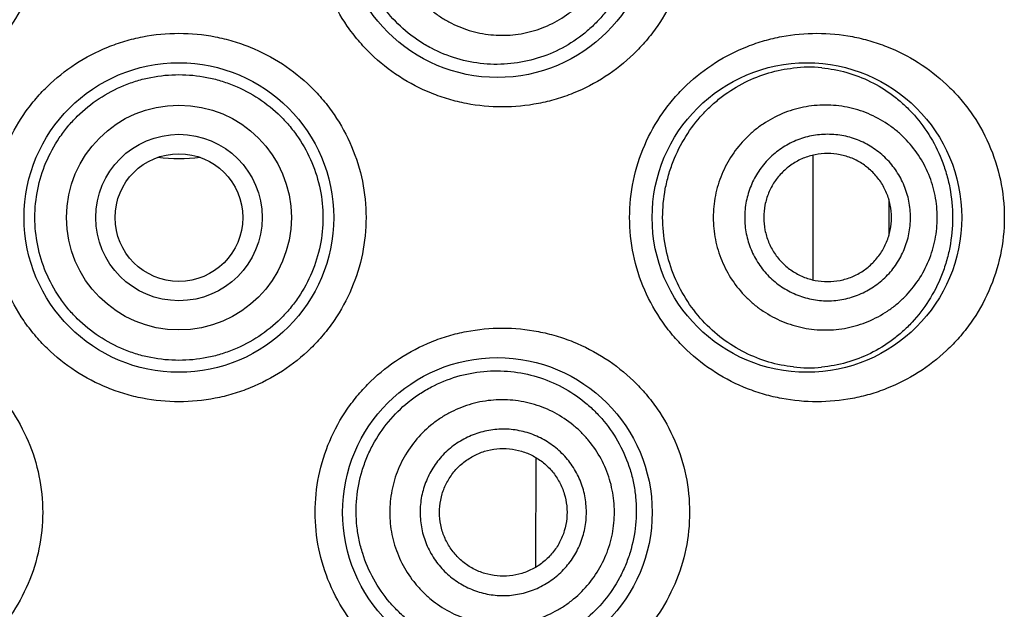
# Model space of a CAD drawing. Units: millimetres. Extents: x 0 to 841, y 0 to 594.
# Drawn here: x 337 to 343, y 504 to 508 of the extents above; entities that cross this region are included whole.
import ezdxf

# ---------------------------------------------------------------- set-up
doc = ezdxf.new("R2010")
doc.units = ezdxf.units.MM
doc.header["$LTSCALE"] = 46.255
doc.layers.get('0').update_dxf_attribs({"linetype": 'CONTINUOUS'})

msp = doc.modelspace()

# ---------------------------------------------------------------- linework, layer by layer
at = {"color": 7, "linetype": 'Continuous'}
for p, q in [((342.1323, 506.8457), (342.1323, 506.0937)), ((342.591, 506.578), (342.591, 506.4697)), ((342.591, 506.4697), (342.591, 506.3615)), ((340.4628, 505.0221), (340.4595, 504.3594))]:
    msp.add_line(p, q, dxfattribs=at)
for centre, radius in [((340.2302, 508.2477), 0.9335), ((338.3099, 506.4697), 0.9335), ((342.0971, 506.4697), 0.9335), ((338.3099, 506.4697), 0.6782), ((338.3099, 506.4697), 0.5019), ((338.3099, 506.4697), 0.3849), ((340.2302, 504.6917), 0.9335)]:
    msp.add_circle(centre, radius, dxfattribs=at)
for centre, radius, start, end in [((342.1068, 506.532), 0.8444, 84.62782, 96.15494), ((338.3099, 507.8921), 1.0668, 263.18864, 276.8481), ((342.1071, 506.407), 0.8435, 263.76516, 275.29723)]:
    msp.add_arc(centre, radius, start, end, dxfattribs=at)
for points, knots in [([(336.3598, 509.3589), (336.4323, 509.3589), (336.5417, 509.3485), (336.6833, 509.3142), (336.8214, 509.2662), (336.9847, 509.1816), (337.1288, 509.0667), (337.229, 508.9593), (337.3183, 508.8424), (337.4074, 508.6803), (337.4735, 508.4685), (337.4958, 508.2477), (337.4735, 508.0269), (337.4074, 507.8151), (337.3183, 507.653), (337.229, 507.5361), (337.1288, 507.4286), (336.9847, 507.3138), (336.8214, 507.2292), (336.6833, 507.1812), (336.5417, 507.1469), (336.4323, 507.1365), (336.3598, 507.1364)], [0, 0, 0, 0, 0.061952, 0.09307, 0.124223, 0.186591, 0.24912, 0.280465, 0.31183, 0.374527, 0.437257, 0.5, 0.562743, 0.625473, 0.68817, 0.719535, 0.75088, 0.813409, 0.875777, 0.906931, 0.938048, 1, 1, 1, 1]), ([(340.2601, 507.1364), (340.1875, 507.1365), (340.0782, 507.1469), (339.9366, 507.1812), (339.7985, 507.2292), (339.6351, 507.3138), (339.491, 507.4287), (339.3909, 507.5361), (339.3016, 507.653), (339.2125, 507.8151), (339.1464, 508.0269), (339.124, 508.2477), (339.1464, 508.4685), (339.2125, 508.6803), (339.3016, 508.8424), (339.3909, 508.9593), (339.491, 509.0668), (339.6351, 509.1816), (339.7985, 509.2662), (339.9366, 509.3142), (340.0782, 509.3485), (340.1875, 509.3589), (340.2601, 509.3589)], [0, 0, 0, 0, 0.061952, 0.09307, 0.124223, 0.186591, 0.24912, 0.280465, 0.31183, 0.374527, 0.437257, 0.5, 0.562743, 0.625473, 0.68817, 0.719535, 0.75088, 0.813409, 0.875777, 0.906931, 0.938048, 1, 1, 1, 1]), ([(340.2601, 509.3589), (340.333, 509.3589), (340.4427, 509.3484), (340.5844, 509.3139), (340.7221, 509.2661), (340.8846, 509.1818), (341.0281, 509.0678), (341.1281, 508.961), (341.2175, 508.8445), (341.3071, 508.6825), (341.3739, 508.4699), (341.3966, 508.2477), (341.3739, 508.0255), (341.3072, 507.8129), (341.2175, 507.6509), (341.1281, 507.5344), (341.0281, 507.4276), (340.8846, 507.3136), (340.7221, 507.2293), (340.5844, 507.1815), (340.4427, 507.147), (340.333, 507.1365), (340.2601, 507.1364)], [0, 0, 0, 0, 0.062216, 0.093327, 0.124397, 0.186451, 0.248618, 0.279821, 0.311094, 0.373805, 0.436812, 0.499999, 0.563186, 0.626192, 0.688903, 0.720175, 0.751379, 0.813547, 0.875602, 0.906672, 0.937784, 1, 1, 1, 1]), ([(341.0643, 508.3244), (341.0699, 508.2682), (341.0699, 508.1828), (341.0531, 508.0711), (341.0254, 507.9622), (340.9713, 507.8329), (340.8932, 507.7174), (340.8189, 507.6362), (340.7377, 507.5631), (340.6238, 507.4875), (340.4725, 507.4249), (340.3118, 507.3925), (340.1471, 507.3918), (339.9843, 507.4231), (339.8554, 507.4754), (339.7595, 507.5318), (339.6691, 507.5979), (339.5686, 507.697), (339.4895, 507.8143), (339.441, 507.9162), (339.4028, 508.0226), (339.3864, 508.1065), (339.3811, 508.1627)], [0, 0, 0, 0, 0.063665, 0.095479, 0.127195, 0.19012, 0.252376, 0.283301, 0.31409, 0.375309, 0.43637, 0.497531, 0.558999, 0.620899, 0.683268, 0.714658, 0.746147, 0.809299, 0.872704, 0.904512, 0.936348, 1, 1, 1, 1]), ([(339.5843, 508.1822), (339.5886, 508.1381), (339.6015, 508.0723), (339.6312, 507.9886), (339.6689, 507.9082), (339.7306, 507.8153), (339.8093, 507.7362), (339.8804, 507.6832), (339.9564, 507.6373), (340.0593, 507.5943), (340.1903, 507.5679), (340.324, 507.5676), (340.4552, 507.5934), (340.5788, 507.6442), (340.6716, 507.706), (340.7375, 507.7655), (340.7972, 507.8312), (340.8594, 507.9238), (340.9022, 508.0268), (340.924, 508.1129), (340.9372, 508.2006), (340.9374, 508.2677), (340.9331, 508.3118)], [0, 0, 0, 0, 0.062515, 0.093806, 0.125096, 0.187596, 0.250083, 0.28136, 0.312633, 0.375097, 0.437551, 0.5, 0.562449, 0.624904, 0.687367, 0.71864, 0.749917, 0.812404, 0.874904, 0.906194, 0.937485, 1, 1, 1, 1]), ([(338.3099, 505.3584), (338.2367, 505.3585), (338.1265, 505.3691), (337.984, 505.404), (337.8456, 505.4524), (337.6823, 505.5376), (337.5386, 505.6528), (337.439, 505.7603), (337.3503, 505.877), (337.2618, 506.0387), (337.1962, 506.2497), (337.174, 506.4697), (337.1962, 506.6897), (337.2618, 506.9007), (337.3503, 507.0624), (337.439, 507.1791), (337.5386, 507.2866), (337.6823, 507.4018), (337.8456, 507.487), (337.984, 507.5354), (338.1265, 507.5703), (338.2367, 507.5809), (338.3099, 507.5809)], [0, 0, 0, 0, 0.062507, 0.093814, 0.125096, 0.187559, 0.250009, 0.281269, 0.312531, 0.374996, 0.437489, 0.5, 0.562511, 0.625004, 0.687469, 0.718731, 0.749991, 0.812441, 0.874904, 0.906187, 0.937494, 1, 1, 1, 1]), ([(338.3099, 507.5809), (338.3831, 507.5809), (338.4934, 507.5703), (338.6359, 507.5354), (338.7743, 507.487), (338.9375, 507.4018), (339.0812, 507.2866), (339.1809, 507.1791), (339.2695, 507.0624), (339.358, 506.9007), (339.4236, 506.6897), (339.4458, 506.4697), (339.4236, 506.2497), (339.358, 506.0387), (339.2695, 505.877), (339.1809, 505.7603), (339.0812, 505.6528), (338.9375, 505.5376), (338.7743, 505.4524), (338.6359, 505.404), (338.4934, 505.3691), (338.3831, 505.3585), (338.3099, 505.3584)], [0, 0, 0, 0, 0.062507, 0.093813, 0.125096, 0.187559, 0.250009, 0.281269, 0.312531, 0.374996, 0.437489, 0.5, 0.562511, 0.625004, 0.687469, 0.718731, 0.749991, 0.812441, 0.874904, 0.906187, 0.937494, 1, 1, 1, 1]), ([(342.1571, 505.3584), (342.0862, 505.3585), (341.9793, 505.3684), (341.8405, 505.4012), (341.7039, 505.4474), (341.5411, 505.5299), (341.3963, 505.6427), (341.2947, 505.7493), (341.2034, 505.8664), (341.1116, 506.0299), (341.0432, 506.2448), (341.02, 506.4697), (341.0432, 506.6946), (341.1116, 506.9095), (341.2034, 507.073), (341.2947, 507.1901), (341.3963, 507.2967), (341.5411, 507.4095), (341.7039, 507.492), (341.8405, 507.5382), (341.9793, 507.571), (342.0862, 507.5809), (342.1571, 507.5809)], [0, 0, 0, 0, 0.060455, 0.09096, 0.121615, 0.183349, 0.245756, 0.277227, 0.30883, 0.37229, 0.436066, 0.5, 0.563935, 0.627711, 0.691171, 0.722773, 0.754244, 0.816652, 0.878386, 0.909041, 0.939545, 1, 1, 1, 1]), ([(342.1571, 507.5809), (342.2287, 507.5809), (342.3365, 507.5708), (342.4758, 507.5376), (342.6114, 507.4914), (342.7725, 507.4098), (342.9158, 507.2987), (343.0166, 507.1938), (343.1081, 507.0778), (343.2011, 506.9145), (343.2711, 506.698), (343.2952, 506.4697), (343.2712, 506.2414), (343.2011, 506.0249), (343.1081, 505.8616), (343.0166, 505.7456), (342.9158, 505.6407), (342.7725, 505.5296), (342.6114, 505.448), (342.4758, 505.4018), (342.3365, 505.3686), (342.2287, 505.3585), (342.1571, 505.3584)], [0, 0, 0, 0, 0.061118, 0.091638, 0.12213, 0.183184, 0.244732, 0.275833, 0.307176, 0.370579, 0.434977, 0.5, 0.565023, 0.629421, 0.692824, 0.724167, 0.755268, 0.816816, 0.87787, 0.908362, 0.938882, 1, 1, 1, 1]), ([(341.227, 506.4697), (341.2269, 506.5274), (341.235, 506.6142), (341.2617, 506.7264), (341.2983, 506.8345), (341.3619, 506.9612), (341.4469, 507.0729), (341.525, 507.1506), (341.6078, 507.2191), (341.7203, 507.289), (341.8653, 507.3461), (341.9661, 507.3662), (342.0163, 507.3716)], [0, 0, 0, 0, 0.132167, 0.19804, 0.263593, 0.3932, 0.520446, 0.583083, 0.64496, 0.766239, 0.884468, 1, 1, 1, 1]), ([(342.1859, 507.3728), (342.2368, 507.368), (342.3382, 507.349), (342.4828, 507.2931), (342.5938, 507.225), (342.675, 507.1585), (342.7519, 507.0827), (342.8367, 506.9723), (342.901, 506.8459), (342.9387, 506.7361), (342.9667, 506.6201), (342.9753, 506.5299), (342.9753, 506.4697)], [0, 0, 0, 0, 0.11687, 0.233755, 0.351994, 0.412122, 0.473108, 0.598118, 0.727963, 0.794769, 0.862593, 1, 1, 1, 1]), ([(338.3099, 505.6084), (338.2534, 505.6084), (338.1682, 505.6167), (338.0582, 505.6439), (337.9514, 505.6817), (337.8257, 505.7481), (337.7152, 505.8377), (337.6387, 505.9211), (337.5708, 506.0116), (337.503, 506.1368), (337.4529, 506.2999), (337.4359, 506.4699), (337.4529, 506.6398), (337.503, 506.803), (337.5707, 506.9282), (337.6387, 507.0187), (337.7152, 507.1021), (337.8256, 507.1918), (337.9514, 507.2582), (338.0582, 507.296), (338.1682, 507.3232), (338.2534, 507.3315), (338.3099, 507.3315)], [0, 0, 0, 0, 0.062535, 0.093827, 0.12511, 0.18757, 0.249997, 0.281246, 0.312497, 0.37495, 0.437445, 0.499973, 0.562503, 0.625008, 0.687471, 0.718729, 0.749984, 0.812421, 0.874887, 0.906172, 0.937465, 1, 1, 1, 1]), ([(338.3099, 507.3315), (338.3665, 507.3315), (338.4517, 507.3232), (338.5617, 507.296), (338.6684, 507.2582), (338.7942, 507.1918), (338.9047, 507.1021), (338.9812, 507.0187), (339.0491, 506.9282), (339.1169, 506.803), (339.167, 506.6398), (339.184, 506.4699), (339.167, 506.2999), (339.1168, 506.1368), (339.0491, 506.0116), (338.9811, 505.9211), (338.9046, 505.8377), (338.7942, 505.7481), (338.6684, 505.6817), (338.5617, 505.6439), (338.4517, 505.6167), (338.3665, 505.6084), (338.3099, 505.6084)], [0, 0, 0, 0, 0.062535, 0.093828, 0.125113, 0.187579, 0.250016, 0.281271, 0.312529, 0.374992, 0.437497, 0.500027, 0.562555, 0.62505, 0.687503, 0.718754, 0.750003, 0.81243, 0.87489, 0.906173, 0.937465, 1, 1, 1, 1]), ([(342.8829, 506.4697), (342.8829, 506.514), (342.8764, 506.5808), (342.8549, 506.6669), (342.8251, 506.7505), (342.7728, 506.8489), (342.7023, 506.9351), (342.6367, 506.9948), (342.5657, 507.0477), (342.4677, 507.1003), (342.3402, 507.1392), (342.2075, 507.1523), (342.0749, 507.1392), (341.9474, 507.1003), (341.8494, 507.0477), (341.7783, 506.9948), (341.7128, 506.9351), (341.6423, 506.8489), (341.5899, 506.7505), (341.5601, 506.6669), (341.5386, 506.5808), (341.5321, 506.514), (341.5321, 506.4697)], [0, 0, 0, 0, 0.062609, 0.093943, 0.12527, 0.187824, 0.25033, 0.281602, 0.312862, 0.375271, 0.437645, 0.5, 0.562355, 0.624729, 0.687139, 0.718398, 0.74967, 0.812177, 0.87473, 0.906057, 0.937391, 1, 1, 1, 1]), ([(342.7214, 506.4697), (342.7214, 506.5025), (342.7166, 506.5519), (342.7006, 506.6156), (342.6786, 506.6775), (342.6399, 506.7503), (342.5877, 506.8142), (342.5392, 506.8583), (342.4866, 506.8975), (342.4141, 506.9364), (342.3197, 506.9652), (342.2215, 506.9749), (342.1234, 506.9652), (342.029, 506.9364), (341.9565, 506.8975), (341.9039, 506.8583), (341.8554, 506.8142), (341.8032, 506.7503), (341.7645, 506.6775), (341.7424, 506.6156), (341.7265, 506.5519), (341.7217, 506.5025), (341.7217, 506.4697)], [0, 0, 0, 0, 0.062609, 0.093943, 0.12527, 0.187824, 0.25033, 0.281602, 0.312862, 0.375271, 0.437645, 0.5, 0.562355, 0.624729, 0.687139, 0.718398, 0.74967, 0.812177, 0.87473, 0.906057, 0.937391, 1, 1, 1, 1]), ([(342.6065, 506.4697), (342.6065, 506.495), (342.6015, 506.5456), (342.5795, 506.6185), (342.5437, 506.6858), (342.4955, 506.7448), (342.4368, 506.7931), (342.3698, 506.8291), (342.2971, 506.8512), (342.2215, 506.8587), (342.1459, 506.8512), (342.0733, 506.8291), (342.0063, 506.7931), (341.9476, 506.7448), (341.8994, 506.6858), (341.8636, 506.6185), (341.8416, 506.5456), (341.8366, 506.495), (341.8366, 506.4697)], [0, 0, 0, 0, 0.062628, 0.125233, 0.187805, 0.25033, 0.312805, 0.375234, 0.437626, 0.5, 0.562374, 0.624766, 0.687195, 0.74967, 0.812195, 0.874767, 0.937372, 1, 1, 1, 1]), ([(342.0155, 505.5685), (341.9654, 505.5739), (341.8648, 505.5941), (341.7199, 505.6514), (341.5843, 505.7357), (341.4632, 505.8458), (341.3619, 505.979), (341.2855, 506.1312), (341.2378, 506.2969), (341.227, 506.4121), (341.227, 506.4697)], [0, 0, 0, 0, 0.115551, 0.23383, 0.35518, 0.47964, 0.60695, 0.736596, 0.867879, 1, 1, 1, 1]), ([(341.5321, 506.4697), (341.5321, 506.4254), (341.5386, 506.3586), (341.5601, 506.2725), (341.5899, 506.1889), (341.6423, 506.0905), (341.7128, 506.0043), (341.7783, 505.9446), (341.8494, 505.8917), (341.9474, 505.8391), (342.0749, 505.8002), (342.2075, 505.7871), (342.3402, 505.8002), (342.4677, 505.8391), (342.5657, 505.8917), (342.6367, 505.9446), (342.7023, 506.0043), (342.7728, 506.0905), (342.8251, 506.1889), (342.8549, 506.2725), (342.8764, 506.3586), (342.8829, 506.4254), (342.8829, 506.4697)], [0, 0, 0, 0, 0.062609, 0.093943, 0.12527, 0.187824, 0.25033, 0.281602, 0.312862, 0.375271, 0.437645, 0.5, 0.562355, 0.624729, 0.687139, 0.718398, 0.74967, 0.812177, 0.87473, 0.906057, 0.937391, 1, 1, 1, 1]), ([(341.7217, 506.4697), (341.7217, 506.4369), (341.7265, 506.3875), (341.7424, 506.3238), (341.7645, 506.2619), (341.8032, 506.1891), (341.8554, 506.1252), (341.9039, 506.0811), (341.9565, 506.0419), (342.029, 506.003), (342.1234, 505.9742), (342.2215, 505.9645), (342.3197, 505.9742), (342.4141, 506.003), (342.4866, 506.0419), (342.5392, 506.0811), (342.5877, 506.1252), (342.6399, 506.1891), (342.6786, 506.2619), (342.7006, 506.3238), (342.7166, 506.3875), (342.7214, 506.4369), (342.7214, 506.4697)], [0, 0, 0, 0, 0.062609, 0.093943, 0.12527, 0.187824, 0.25033, 0.281602, 0.312862, 0.375271, 0.437645, 0.5, 0.562355, 0.624729, 0.687139, 0.718398, 0.74967, 0.812177, 0.87473, 0.906057, 0.937391, 1, 1, 1, 1]), ([(341.8366, 506.4697), (341.8366, 506.4444), (341.8416, 506.3938), (341.8636, 506.3209), (341.8994, 506.2536), (341.9476, 506.1946), (342.0063, 506.1463), (342.0733, 506.1103), (342.1459, 506.0882), (342.2215, 506.0807), (342.2971, 506.0882), (342.3698, 506.1103), (342.4368, 506.1463), (342.4955, 506.1946), (342.5437, 506.2536), (342.5795, 506.3209), (342.6015, 506.3938), (342.6065, 506.4444), (342.6065, 506.4697)], [0, 0, 0, 0, 0.062628, 0.125233, 0.187805, 0.25033, 0.312805, 0.375234, 0.437626, 0.5, 0.562374, 0.624766, 0.687195, 0.74967, 0.812195, 0.874767, 0.937372, 1, 1, 1, 1]), ([(342.9753, 506.4697), (342.9753, 506.4094), (342.9667, 506.3191), (342.9386, 506.2031), (342.9008, 506.0934), (342.8365, 505.967), (342.7516, 505.8566), (342.6746, 505.781), (342.5934, 505.7145), (342.4823, 505.6464), (342.3375, 505.5907), (342.236, 505.5718), (342.185, 505.5671)], [0, 0, 0, 0, 0.137493, 0.205318, 0.272104, 0.401875, 0.526807, 0.587762, 0.647868, 0.7661, 0.883029, 1, 1, 1, 1]), ([(336.3598, 505.8029), (336.4323, 505.8029), (336.5417, 505.7925), (336.6833, 505.7582), (336.8214, 505.7102), (336.9847, 505.6256), (337.1288, 505.5107), (337.229, 505.4033), (337.3183, 505.2864), (337.4074, 505.1243), (337.4735, 504.9125), (337.4958, 504.6917), (337.4735, 504.4709), (337.4074, 504.2591), (337.3183, 504.097), (337.229, 503.9801), (337.1288, 503.8726), (336.9847, 503.7578), (336.8214, 503.6732), (336.6833, 503.6252), (336.5417, 503.5909), (336.4323, 503.5805), (336.3598, 503.5804)], [0, 0, 0, 0, 0.061952, 0.09307, 0.124223, 0.186591, 0.24912, 0.280465, 0.31183, 0.374527, 0.437257, 0.5, 0.562743, 0.625473, 0.68817, 0.719535, 0.75088, 0.813409, 0.875777, 0.906931, 0.938048, 1, 1, 1, 1]), ([(340.2601, 503.5804), (340.1875, 503.5805), (340.0782, 503.5909), (339.9366, 503.6252), (339.7985, 503.6732), (339.6351, 503.7578), (339.491, 503.8727), (339.3909, 503.9801), (339.3016, 504.097), (339.2125, 504.2591), (339.1464, 504.4709), (339.124, 504.6917), (339.1464, 504.9125), (339.2125, 505.1243), (339.3016, 505.2864), (339.3909, 505.4033), (339.491, 505.5108), (339.6351, 505.6256), (339.7985, 505.7102), (339.9366, 505.7582), (340.0782, 505.7925), (340.1875, 505.8029), (340.2601, 505.8029)], [0, 0, 0, 0, 0.061952, 0.09307, 0.124223, 0.186591, 0.24912, 0.280465, 0.31183, 0.374527, 0.437257, 0.5, 0.562743, 0.625473, 0.68817, 0.719535, 0.75088, 0.813409, 0.875777, 0.906931, 0.938048, 1, 1, 1, 1]), ([(340.2601, 505.8029), (340.333, 505.8029), (340.4427, 505.7924), (340.5844, 505.7579), (340.7221, 505.7101), (340.8846, 505.6258), (341.0281, 505.5118), (341.1281, 505.405), (341.2175, 505.2885), (341.3071, 505.1265), (341.3739, 504.9139), (341.3966, 504.6917), (341.3739, 504.4695), (341.3072, 504.2569), (341.2175, 504.0949), (341.1281, 503.9784), (341.0281, 503.8716), (340.8846, 503.7576), (340.7221, 503.6733), (340.5844, 503.6255), (340.4427, 503.591), (340.333, 503.5805), (340.2601, 503.5804)], [0, 0, 0, 0, 0.062216, 0.093327, 0.124397, 0.186451, 0.248618, 0.279821, 0.311094, 0.373805, 0.436812, 0.499999, 0.563186, 0.626192, 0.688903, 0.720175, 0.751379, 0.813547, 0.875602, 0.906672, 0.937784, 1, 1, 1, 1]), ([(339.3824, 504.7766), (339.3876, 504.8327), (339.404, 504.9165), (339.442, 505.0228), (339.4904, 505.1247), (339.5693, 505.2418), (339.6696, 505.3409), (339.7599, 505.4069), (339.8556, 505.4633), (339.9842, 505.5156), (340.1468, 505.547), (340.3114, 505.5463), (340.4721, 505.5141), (340.6233, 505.4516), (340.7372, 505.376), (340.8184, 505.303), (340.8927, 505.2218), (340.9707, 505.1062), (341.0248, 504.977), (341.0524, 504.8682), (341.0692, 504.7565), (341.0692, 504.6712), (341.0636, 504.615)], [0, 0, 0, 0, 0.063635, 0.095459, 0.127254, 0.190628, 0.253747, 0.28522, 0.316593, 0.378934, 0.440816, 0.502278, 0.563448, 0.624532, 0.685786, 0.716597, 0.747543, 0.809842, 0.8728, 0.904526, 0.936344, 1, 1, 1, 1]), ([(340.9331, 504.6276), (340.9374, 504.6717), (340.9372, 504.7387), (340.924, 504.8265), (340.9022, 504.9126), (340.8594, 505.0156), (340.7972, 505.1082), (340.7375, 505.1739), (340.6716, 505.2334), (340.5788, 505.2952), (340.4552, 505.346), (340.324, 505.3718), (340.1903, 505.3715), (340.0593, 505.3451), (339.9564, 505.3021), (339.8804, 505.2562), (339.8093, 505.2032), (339.7306, 505.1241), (339.6689, 505.0311), (339.6312, 504.9508), (339.6015, 504.8671), (339.5886, 504.8013), (339.5843, 504.7572)], [0, 0, 0, 0, 0.062515, 0.093806, 0.125096, 0.187596, 0.250083, 0.28136, 0.312633, 0.375096, 0.437551, 0.5, 0.562449, 0.624903, 0.687367, 0.71864, 0.749917, 0.812404, 0.874904, 0.906194, 0.937485, 1, 1, 1, 1]), ([(340.7648, 504.6437), (340.768, 504.6764), (340.7679, 504.726), (340.7581, 504.791), (340.742, 504.8547), (340.7103, 504.9309), (340.6643, 504.9995), (340.62, 505.0481), (340.5713, 505.0921), (340.5026, 505.1378), (340.4111, 505.1755), (340.314, 505.1946), (340.2151, 505.1943), (340.1181, 505.1748), (340.042, 505.1429), (339.9858, 505.109), (339.9331, 505.0697), (339.8749, 505.0112), (339.8292, 504.9424), (339.8013, 504.8829), (339.7793, 504.821), (339.7698, 504.7723), (339.7666, 504.7397)], [0, 0, 0, 0, 0.062515, 0.093806, 0.125096, 0.187596, 0.250083, 0.28136, 0.312633, 0.375096, 0.437551, 0.5, 0.562449, 0.624903, 0.687367, 0.71864, 0.749917, 0.812404, 0.874904, 0.906194, 0.937485, 1, 1, 1, 1]), ([(339.883, 504.7285), (339.8854, 504.7535), (339.8951, 504.8033), (339.924, 504.8735), (339.966, 504.9367), (340.0195, 504.9906), (340.0825, 505.0329), (340.1525, 505.0621), (340.2269, 505.0772), (340.3028, 505.0773), (340.3772, 505.0627), (340.4474, 505.0338), (340.5106, 504.9918), (340.5643, 504.9382), (340.6066, 504.8752), (340.6358, 504.8051), (340.6508, 504.7306), (340.6509, 504.68), (340.6485, 504.6549)], [0, 0, 0, 0, 0.062534, 0.125058, 0.187577, 0.250083, 0.312577, 0.375059, 0.437532, 0.5, 0.562468, 0.624941, 0.687423, 0.749917, 0.812423, 0.874942, 0.937466, 1, 1, 1, 1]), ([(341.0636, 504.615), (341.058, 504.5593), (341.0414, 504.4764), (341.0035, 504.3713), (340.9559, 504.2713), (340.8791, 504.1566), (340.7821, 504.0594), (340.695, 503.9944), (340.6025, 503.9384), (340.4775, 503.8855), (340.3179, 503.852), (340.1541, 503.8497), (339.9919, 503.8792), (339.8374, 503.94), (339.7202, 504.0153), (339.6364, 504.0885), (339.5598, 504.1701), (339.4796, 504.286), (339.4239, 504.4156), (339.3953, 504.5244), (339.3777, 504.6356), (339.3772, 504.7206), (339.3824, 504.7766)], [0, 0, 0, 0, 0.063459, 0.095043, 0.12647, 0.188745, 0.250409, 0.281102, 0.31172, 0.372793, 0.433955, 0.495414, 0.557297, 0.619648, 0.682431, 0.713999, 0.745645, 0.809039, 0.872598, 0.904454, 0.936323, 1, 1, 1, 1]), ([(339.5843, 504.7572), (339.5801, 504.7131), (339.5802, 504.646), (339.5935, 504.5582), (339.6152, 504.4721), (339.6581, 504.3691), (339.7202, 504.2765), (339.78, 504.2109), (339.8458, 504.1514), (339.9387, 504.0896), (340.0623, 504.0387), (340.1934, 504.0129), (340.3271, 504.0133), (340.4581, 504.0397), (340.561, 504.0826), (340.637, 504.1285), (340.7082, 504.1816), (340.7868, 504.2607), (340.8485, 504.3536), (340.8863, 504.434), (340.916, 504.5176), (340.9289, 504.5835), (340.9331, 504.6276)], [0, 0, 0, 0, 0.062515, 0.093806, 0.125096, 0.187596, 0.250083, 0.28136, 0.312633, 0.375096, 0.437551, 0.5, 0.562449, 0.624903, 0.687367, 0.71864, 0.749917, 0.812404, 0.874904, 0.906194, 0.937485, 1, 1, 1, 1]), ([(339.7666, 504.7397), (339.7635, 504.707), (339.7636, 504.6574), (339.7734, 504.5924), (339.7895, 504.5287), (339.8212, 504.4525), (339.8672, 504.3839), (339.9114, 504.3353), (339.9602, 504.2913), (340.0289, 504.2456), (340.1203, 504.2079), (340.2174, 504.1888), (340.3163, 504.1891), (340.4133, 504.2086), (340.4895, 504.2405), (340.5457, 504.2744), (340.5984, 504.3137), (340.6566, 504.3722), (340.7022, 504.441), (340.7302, 504.5005), (340.7521, 504.5624), (340.7617, 504.6111), (340.7648, 504.6437)], [0, 0, 0, 0, 0.062515, 0.093806, 0.125096, 0.187596, 0.250083, 0.28136, 0.312633, 0.375096, 0.437551, 0.5, 0.562449, 0.624903, 0.687367, 0.71864, 0.749917, 0.812404, 0.874904, 0.906194, 0.937485, 1, 1, 1, 1]), ([(340.6485, 504.6549), (340.6461, 504.6299), (340.6363, 504.5801), (340.6075, 504.5099), (340.5655, 504.4467), (340.5119, 504.3928), (340.449, 504.3505), (340.3789, 504.3212), (340.3045, 504.3062), (340.2287, 504.3061), (340.1542, 504.3207), (340.0841, 504.3496), (340.0209, 504.3916), (339.9671, 504.4452), (339.9248, 504.5082), (339.8956, 504.5783), (339.8807, 504.6528), (339.8805, 504.7034), (339.883, 504.7285)], [0, 0, 0, 0, 0.062534, 0.125058, 0.187577, 0.250083, 0.312577, 0.375059, 0.437532, 0.5, 0.562468, 0.624941, 0.687423, 0.749917, 0.812423, 0.874942, 0.937466, 1, 1, 1, 1])]:
    msp.add_open_spline(points, degree=3, knots=knots, dxfattribs=at)

doc.saveas('drawing.dxf')
